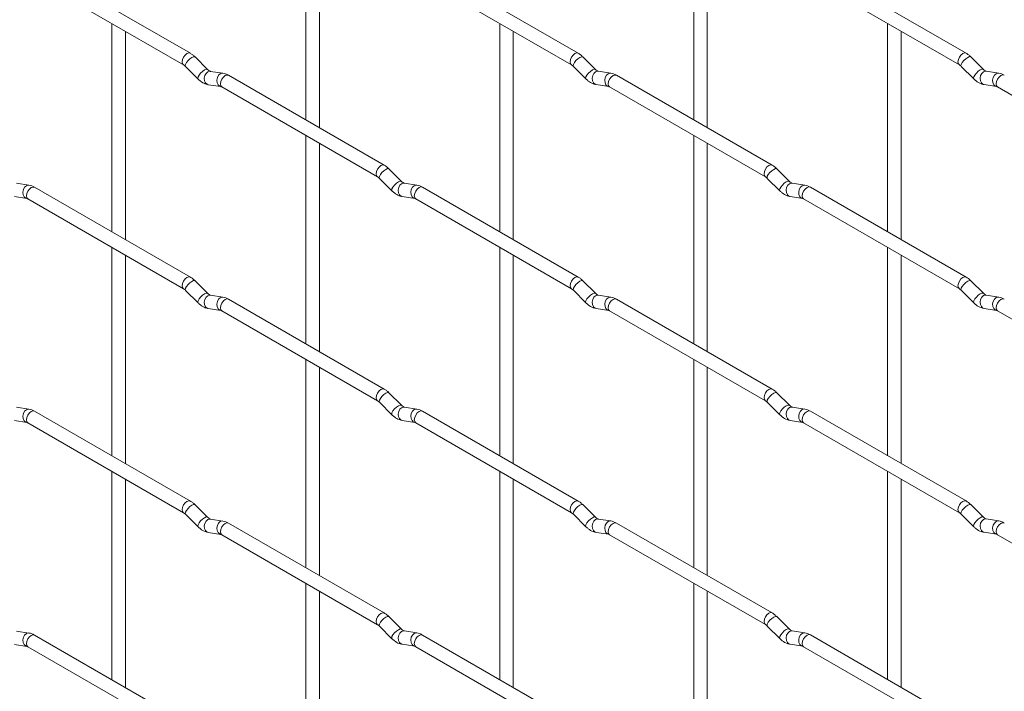
# Paper-space layout 'Layout1' of a CAD drawing. Units: millimetres. Extents: x -885 to 927, y -951 to 1757.
# Drawn here: x 249 to 431, y -465 to -341 of the extents above; entities that cross this region are included whole.
import ezdxf

# ---------------------------------------------------------------- set-up
doc = ezdxf.new("R2010")
doc.units = ezdxf.units.MM

psp = doc.layouts.get("Layout1")

# ---------------------------------------------------------------- linework, layer by layer
at = {"color": 7, "linetype": 'Continuous', "lineweight": 15}
for p, q in [((302.03, -320.98), (302.03, -359.58)), ((304.53, -361.02), (304.53, -322.42)), ((373.87, -320.97), (373.87, -359.57)), ((376.37, -361.01), (376.37, -322.42)), ((280.64, -347.23), (251.79, -330.57)), ((352.48, -347.22), (323.63, -330.57)), ((424.32, -347.21), (395.47, -330.56)), ((250.54, -332.74), (279.39, -349.39)), ((322.38, -332.73), (351.23, -349.39)), ((394.22, -332.72), (423.07, -349.38)), ((266.11, -341.72), (266.11, -380.32)), ((337.95, -341.72), (337.95, -380.31)), ((409.79, -341.71), (409.79, -380.31)), ((268.61, -381.76), (268.61, -343.17)), ((340.45, -381.75), (340.45, -343.16)), ((412.29, -381.75), (412.29, -343.15)), ((283.83, -350.22), (281.5, -347.9)), ((355.67, -350.21), (353.34, -347.89)), ((427.51, -350.2), (425.19, -347.88)), ((279.74, -349.67), (282.06, -351.99)), ((351.58, -349.66), (353.9, -351.98)), ((423.42, -349.65), (425.75, -351.97)), ((283.83, -350.22), (283.82, -350.21)), ((286.67, -350.93), (284.35, -350.57)), ((316.56, -367.96), (287.71, -351.31)), ((355.67, -350.21), (355.66, -350.2)), ((358.52, -350.92), (356.19, -350.56)), ((388.4, -367.96), (359.55, -351.3)), ((427.51, -350.2), (427.5, -350.2)), ((430.36, -350.92), (428.03, -350.55)), ((283.96, -353.04), (286.29, -353.4)), ((286.46, -353.47), (315.31, -370.13)), ((355.8, -353.03), (358.13, -353.39)), ((358.3, -353.47), (387.15, -370.12)), ((427.65, -353.02), (429.97, -353.39)), ((430.14, -353.46), (458.99, -370.12)), ((302.03, -362.46), (302.03, -401.06)), ((373.87, -362.45), (373.87, -401.05)), ((304.53, -402.5), (304.53, -363.9)), ((376.37, -402.49), (376.37, -363.9)), ((319.75, -370.96), (317.42, -368.63)), ((391.59, -370.95), (389.27, -368.63)), ((250.75, -371.67), (248.43, -371.31)), ((315.66, -370.4), (317.98, -372.72)), ((319.75, -370.96), (319.74, -370.95)), ((322.59, -371.67), (320.27, -371.3)), ((387.5, -370.4), (389.82, -372.72)), ((391.59, -370.95), (391.58, -370.94)), ((394.44, -371.66), (392.11, -371.3)), ((248.04, -373.78), (250.37, -374.14)), ((280.64, -388.71), (251.79, -372.05)), ((319.88, -373.77), (322.21, -374.14)), ((352.48, -388.7), (323.63, -372.05)), ((391.72, -373.77), (394.05, -374.13)), ((424.32, -388.69), (395.47, -372.04)), ((250.54, -374.22), (279.39, -390.87)), ((322.38, -374.21), (351.23, -390.87)), ((394.22, -374.2), (423.07, -390.86)), ((266.11, -383.21), (266.11, -421.8)), ((268.61, -423.24), (268.61, -384.65)), ((337.95, -383.2), (337.95, -421.79)), ((340.45, -423.24), (340.45, -384.64)), ((409.79, -383.19), (409.79, -421.79)), ((412.29, -423.23), (412.29, -384.63)), ((283.83, -391.7), (281.5, -389.38)), ((355.67, -391.69), (353.34, -389.37)), ((427.51, -391.69), (425.19, -389.36)), ((279.74, -391.15), (282.06, -393.47)), ((283.83, -391.7), (283.82, -391.69)), ((286.67, -392.41), (284.35, -392.05)), ((351.58, -391.14), (353.9, -393.46)), ((355.67, -391.69), (355.66, -391.68)), ((358.52, -392.4), (356.19, -392.04)), ((423.42, -391.13), (425.75, -393.45)), ((427.51, -391.69), (427.5, -391.68)), ((430.36, -392.4), (428.03, -392.03)), ((316.56, -409.44), (287.71, -392.79)), ((388.4, -409.44), (359.55, -392.78)), ((283.96, -394.52), (286.29, -394.88)), ((286.46, -394.95), (315.31, -411.61)), ((355.8, -394.51), (358.13, -394.87)), ((358.3, -394.95), (387.15, -411.6)), ((427.65, -394.5), (429.97, -394.87)), ((430.14, -394.94), (458.99, -411.6)), ((302.03, -403.94), (302.03, -442.54)), ((373.87, -403.94), (373.87, -442.53)), ((304.53, -443.98), (304.53, -405.39)), ((376.37, -443.97), (376.37, -405.38)), ((319.75, -412.44), (317.42, -410.11)), ((391.59, -412.43), (389.27, -410.11)), ((315.66, -411.88), (317.98, -414.21)), ((387.5, -411.88), (389.82, -414.2)), ((250.75, -413.15), (248.43, -412.79)), ((280.64, -430.19), (251.79, -413.53)), ((319.75, -412.44), (319.74, -412.43)), ((322.59, -413.15), (320.27, -412.78)), ((352.48, -430.18), (323.63, -413.53)), ((391.59, -412.43), (391.58, -412.42)), ((394.44, -413.14), (392.11, -412.78)), ((424.32, -430.17), (395.47, -413.52)), ((248.04, -415.26), (250.37, -415.62)), ((250.54, -415.7), (279.39, -432.35)), ((319.88, -415.25), (322.21, -415.62)), ((322.38, -415.69), (351.23, -432.35)), ((391.72, -415.25), (394.05, -415.61)), ((394.22, -415.68), (423.07, -432.34)), ((266.11, -424.69), (266.11, -463.28)), ((337.95, -424.68), (337.95, -463.27)), ((409.79, -424.67), (409.79, -463.27)), ((268.61, -464.72), (268.61, -426.13)), ((340.45, -464.72), (340.45, -426.12)), ((412.29, -464.71), (412.29, -426.12)), ((283.83, -433.18), (281.5, -430.86)), ((355.67, -433.17), (353.34, -430.85)), ((427.51, -433.17), (425.19, -430.84)), ((279.74, -432.63), (282.06, -434.95)), ((283.83, -433.18), (283.82, -433.17)), ((286.67, -433.89), (284.35, -433.53)), ((351.58, -432.62), (353.9, -434.94)), ((355.67, -433.17), (355.66, -433.16)), ((358.52, -433.88), (356.19, -433.52)), ((423.42, -432.61), (425.75, -434.94)), ((427.51, -433.17), (427.5, -433.16)), ((430.36, -433.88), (428.03, -433.51)), ((316.56, -450.92), (287.71, -434.27)), ((388.4, -450.92), (359.55, -434.26)), ((283.96, -436), (286.29, -436.36)), ((286.46, -436.44), (315.31, -453.09)), ((355.8, -435.99), (358.13, -436.35)), ((358.3, -436.43), (387.15, -453.08)), ((427.65, -435.98), (429.97, -436.35)), ((430.14, -436.42), (458.99, -453.08)), ((302.03, -445.42), (302.03, -484.02)), ((373.87, -445.42), (373.87, -484.01)), ((304.53, -485.46), (304.53, -446.87)), ((376.37, -485.45), (376.37, -446.86)), ((319.75, -453.92), (317.42, -451.6)), ((391.59, -453.91), (389.27, -451.59)), ((315.66, -453.36), (317.98, -455.69)), ((319.75, -453.92), (319.74, -453.91)), ((387.5, -453.36), (389.82, -455.68)), ((391.59, -453.91), (391.58, -453.9)), ((250.75, -454.64), (248.43, -454.27)), ((280.64, -471.67), (251.79, -455.01)), ((322.59, -454.63), (320.27, -454.26)), ((352.48, -471.66), (323.63, -455.01)), ((394.44, -454.62), (392.11, -454.26)), ((424.32, -471.65), (395.47, -455)), ((248.04, -456.74), (250.37, -457.11)), ((250.54, -457.18), (279.39, -473.83)), ((319.88, -456.73), (322.21, -457.1)), ((322.38, -457.17), (351.23, -473.83)), ((391.72, -456.73), (394.05, -457.09)), ((394.22, -457.17), (423.07, -473.82))]:
    psp.add_line(p, q, dxfattribs=at)
at = {"color": 8, "linetype": 'Continuous', "lineweight": 15, "flags": 128}
for points in [[(280.64, -347.23), (280.35, -347.17), (280.01, -347.29), (279.68, -347.56), (279.39, -347.95), (279.2, -348.39), (279.13, -348.82), (279.2, -349.17), (279.39, -349.39)], [(281.5, -347.9), (281.46, -347.87), (281.24, -347.86), (280.92, -348), (280.56, -348.25), (280.21, -348.59), (279.92, -348.95), (279.74, -349.29), (279.69, -349.55), (279.74, -349.67)], [(352.48, -347.22), (352.19, -347.17), (351.86, -347.28), (351.52, -347.56), (351.23, -347.94), (351.04, -348.38), (350.97, -348.81), (351.04, -349.17), (351.23, -349.38)], [(353.34, -347.89), (353.3, -347.86), (353.08, -347.86), (352.76, -347.99), (352.4, -348.25), (352.05, -348.58), (351.76, -348.95), (351.58, -349.29), (351.53, -349.55), (351.58, -349.66)], [(424.32, -347.21), (424.04, -347.16), (423.7, -347.28), (423.36, -347.55), (423.07, -347.94), (422.88, -348.38), (422.81, -348.81), (422.88, -349.16), (423.07, -349.38)], [(425.19, -347.88), (425.14, -347.85), (424.92, -347.85), (424.61, -347.98), (424.24, -348.24), (423.89, -348.58), (423.6, -348.94), (423.42, -349.28), (423.37, -349.54), (423.42, -349.65)], [(283.82, -350.21), (283.78, -350.19), (283.56, -350.18), (283.25, -350.32), (282.89, -350.57), (282.53, -350.91), (282.24, -351.27), (282.06, -351.61), (282.01, -351.87), (282.06, -351.99)], [(284.35, -350.57), (284.21, -350.56), (283.85, -350.67), (283.54, -350.95), (283.32, -351.36), (283.22, -351.84), (283.27, -352.31), (283.45, -352.71), (283.74, -352.96), (283.96, -353.04)], [(286.67, -350.93), (286.54, -350.92), (286.18, -351.03), (285.86, -351.31), (285.64, -351.73), (285.55, -352.2), (285.6, -352.68), (285.78, -353.07), (286.07, -353.33), (286.27, -353.4)], [(287.71, -351.31), (287.42, -351.25), (287.09, -351.37), (286.75, -351.64), (286.46, -352.03), (286.27, -352.47), (286.2, -352.9), (286.27, -353.25), (286.46, -353.47), (286.46, -353.47)], [(355.66, -350.2), (355.63, -350.18), (355.4, -350.18), (355.09, -350.31), (354.73, -350.57), (354.38, -350.9), (354.09, -351.27), (353.9, -351.61), (353.85, -351.87), (353.9, -351.98)], [(356.19, -350.56), (356.06, -350.55), (355.69, -350.66), (355.38, -350.94), (355.16, -351.35), (355.06, -351.83), (355.11, -352.31), (355.3, -352.7), (355.59, -352.96), (355.8, -353.03)], [(358.52, -350.92), (358.38, -350.92), (358.02, -351.03), (357.7, -351.31), (357.48, -351.72), (357.39, -352.2), (357.44, -352.67), (357.62, -353.06), (357.91, -353.32), (358.11, -353.39)], [(359.55, -351.3), (359.27, -351.25), (358.93, -351.36), (358.59, -351.64), (358.3, -352.02), (358.11, -352.47), (358.04, -352.9), (358.11, -353.25), (358.3, -353.47), (358.3, -353.47)], [(427.5, -350.2), (427.47, -350.17), (427.25, -350.17), (426.93, -350.31), (426.57, -350.56), (426.22, -350.9), (425.93, -351.26), (425.74, -351.6), (425.7, -351.86), (425.75, -351.97)], [(428.03, -350.55), (427.9, -350.55), (427.54, -350.65), (427.22, -350.94), (427, -351.35), (426.91, -351.83), (426.96, -352.3), (427.14, -352.69), (427.43, -352.95), (427.65, -353.02)], [(430.36, -350.92), (430.22, -350.91), (429.86, -351.02), (429.55, -351.3), (429.33, -351.71), (429.23, -352.19), (429.28, -352.66), (429.46, -353.06), (429.75, -353.32), (429.96, -353.38)], [(431.39, -351.3), (431.11, -351.24), (430.77, -351.36), (430.43, -351.63), (430.14, -352.02), (429.95, -352.46), (429.89, -352.89), (429.95, -353.24), (430.14, -353.46), (430.14, -353.46)], [(316.56, -367.96), (316.27, -367.91), (315.94, -368.03), (315.6, -368.3), (315.31, -368.69), (315.12, -369.13), (315.05, -369.56), (315.12, -369.91), (315.31, -370.13)], [(388.4, -367.96), (388.12, -367.9), (387.78, -368.02), (387.44, -368.29), (387.15, -368.68), (386.96, -369.12), (386.89, -369.55), (386.96, -369.9), (387.15, -370.12)], [(317.42, -368.63), (317.38, -368.6), (317.16, -368.6), (316.84, -368.74), (316.48, -368.99), (316.13, -369.33), (315.84, -369.69), (315.66, -370.03), (315.61, -370.29), (315.66, -370.4)], [(389.27, -368.63), (389.22, -368.6), (389, -368.59), (388.68, -368.73), (388.32, -368.98), (387.97, -369.32), (387.68, -369.68), (387.5, -370.02), (387.45, -370.28), (387.5, -370.4)], [(250.75, -371.67), (250.62, -371.67), (250.26, -371.78), (249.94, -372.06), (249.72, -372.47), (249.63, -372.95), (249.68, -373.42), (249.86, -373.81), (250.15, -374.07), (250.35, -374.14)], [(251.79, -372.05), (251.5, -372), (251.16, -372.11), (250.83, -372.39), (250.54, -372.77), (250.35, -373.22), (250.28, -373.65), (250.35, -374), (250.54, -374.22), (250.54, -374.22)], [(319.74, -370.95), (319.7, -370.92), (319.48, -370.92), (319.17, -371.06), (318.81, -371.31), (318.45, -371.65), (318.16, -372.01), (317.98, -372.35), (317.93, -372.61), (317.98, -372.72)], [(320.27, -371.3), (320.13, -371.3), (319.77, -371.4), (319.46, -371.69), (319.24, -372.1), (319.14, -372.58), (319.19, -373.05), (319.38, -373.44), (319.66, -373.7), (319.88, -373.77)], [(322.6, -371.67), (322.46, -371.66), (322.1, -371.77), (321.78, -372.05), (321.56, -372.46), (321.47, -372.94), (321.52, -373.41), (321.7, -373.81), (321.99, -374.07), (322.19, -374.14)], [(323.63, -372.05), (323.34, -371.99), (323.01, -372.11), (322.67, -372.38), (322.38, -372.77), (322.19, -373.21), (322.12, -373.64), (322.19, -373.99), (322.38, -374.21), (322.38, -374.21)], [(391.58, -370.94), (391.55, -370.92), (391.33, -370.91), (391.01, -371.05), (390.65, -371.3), (390.3, -371.64), (390.01, -372), (389.82, -372.34), (389.78, -372.6), (389.82, -372.72)], [(392.11, -371.3), (391.98, -371.29), (391.62, -371.4), (391.3, -371.68), (391.08, -372.09), (390.99, -372.57), (391.03, -373.04), (391.22, -373.44), (391.51, -373.69), (391.72, -373.77)], [(394.44, -371.66), (394.3, -371.65), (393.94, -371.76), (393.63, -372.04), (393.4, -372.46), (393.31, -372.93), (393.36, -373.41), (393.54, -373.8), (393.83, -374.06), (394.03, -374.13)], [(395.47, -372.04), (395.19, -371.98), (394.85, -372.1), (394.51, -372.37), (394.22, -372.76), (394.03, -373.2), (393.96, -373.63), (394.03, -373.98), (394.22, -374.2), (394.22, -374.2)], [(280.64, -388.71), (280.35, -388.65), (280.01, -388.77), (279.68, -389.04), (279.39, -389.43), (279.2, -389.87), (279.13, -390.3), (279.2, -390.65), (279.39, -390.87)], [(281.5, -389.38), (281.46, -389.35), (281.24, -389.34), (280.92, -389.48), (280.56, -389.73), (280.21, -390.07), (279.92, -390.43), (279.74, -390.77), (279.69, -391.03), (279.74, -391.15)], [(352.48, -388.7), (352.19, -388.65), (351.86, -388.76), (351.52, -389.04), (351.23, -389.42), (351.04, -389.86), (350.97, -390.29), (351.04, -390.65), (351.23, -390.86)], [(353.34, -389.37), (353.3, -389.34), (353.08, -389.34), (352.76, -389.47), (352.4, -389.73), (352.05, -390.06), (351.76, -390.43), (351.58, -390.77), (351.53, -391.03), (351.58, -391.14)], [(424.32, -388.69), (424.04, -388.64), (423.7, -388.76), (423.36, -389.03), (423.07, -389.42), (422.88, -389.86), (422.81, -390.29), (422.88, -390.64), (423.07, -390.86)], [(425.19, -389.36), (425.14, -389.33), (424.92, -389.33), (424.61, -389.47), (424.24, -389.72), (423.89, -390.06), (423.6, -390.42), (423.42, -390.76), (423.37, -391.02), (423.42, -391.13)], [(283.82, -391.69), (283.78, -391.67), (283.56, -391.66), (283.25, -391.8), (282.89, -392.05), (282.53, -392.39), (282.24, -392.75), (282.06, -393.09), (282.01, -393.36), (282.06, -393.47)], [(284.35, -392.05), (284.21, -392.04), (283.85, -392.15), (283.54, -392.43), (283.32, -392.84), (283.22, -393.32), (283.27, -393.79), (283.45, -394.19), (283.74, -394.44), (283.96, -394.52)], [(355.66, -391.68), (355.63, -391.66), (355.4, -391.66), (355.09, -391.79), (354.73, -392.05), (354.38, -392.38), (354.09, -392.75), (353.9, -393.09), (353.85, -393.35), (353.9, -393.46)], [(356.19, -392.04), (356.06, -392.03), (355.69, -392.14), (355.38, -392.42), (355.16, -392.83), (355.06, -393.31), (355.11, -393.79), (355.3, -394.18), (355.59, -394.44), (355.8, -394.51)], [(427.5, -391.68), (427.47, -391.65), (427.25, -391.65), (426.93, -391.79), (426.57, -392.04), (426.22, -392.38), (425.93, -392.74), (425.74, -393.08), (425.7, -393.34), (425.75, -393.45)], [(428.03, -392.03), (427.9, -392.03), (427.54, -392.13), (427.22, -392.42), (427, -392.83), (426.91, -393.31), (426.96, -393.78), (427.14, -394.17), (427.43, -394.43), (427.65, -394.5)], [(286.67, -392.41), (286.54, -392.4), (286.18, -392.51), (285.86, -392.79), (285.64, -393.21), (285.55, -393.68), (285.6, -394.16), (285.78, -394.55), (286.07, -394.81), (286.27, -394.88)], [(287.71, -392.79), (287.42, -392.73), (287.09, -392.85), (286.75, -393.12), (286.46, -393.51), (286.27, -393.95), (286.2, -394.38), (286.27, -394.73), (286.46, -394.95), (286.46, -394.95)], [(358.52, -392.4), (358.38, -392.4), (358.02, -392.51), (357.7, -392.79), (357.48, -393.2), (357.39, -393.68), (357.44, -394.15), (357.62, -394.54), (357.91, -394.8), (358.11, -394.87)], [(359.55, -392.78), (359.27, -392.73), (358.93, -392.84), (358.59, -393.12), (358.3, -393.5), (358.11, -393.95), (358.04, -394.38), (358.11, -394.73), (358.3, -394.95), (358.3, -394.95)], [(430.36, -392.4), (430.22, -392.39), (429.86, -392.5), (429.55, -392.78), (429.33, -393.19), (429.23, -393.67), (429.28, -394.14), (429.46, -394.54), (429.75, -394.8), (429.96, -394.87)], [(431.39, -392.78), (431.11, -392.72), (430.77, -392.84), (430.43, -393.11), (430.14, -393.5), (429.95, -393.94), (429.89, -394.37), (429.95, -394.72), (430.14, -394.94), (430.14, -394.94)], [(316.56, -409.44), (316.27, -409.39), (315.94, -409.51), (315.6, -409.78), (315.31, -410.17), (315.12, -410.61), (315.05, -411.04), (315.12, -411.39), (315.31, -411.61)], [(317.42, -410.11), (317.38, -410.08), (317.16, -410.08), (316.84, -410.22), (316.48, -410.47), (316.13, -410.81), (315.84, -411.17), (315.66, -411.51), (315.61, -411.77), (315.66, -411.88)], [(388.4, -409.44), (388.12, -409.38), (387.78, -409.5), (387.44, -409.77), (387.15, -410.16), (386.96, -410.6), (386.89, -411.03), (386.96, -411.38), (387.15, -411.6)], [(389.27, -410.11), (389.22, -410.08), (389, -410.07), (388.68, -410.21), (388.32, -410.46), (387.97, -410.8), (387.68, -411.16), (387.5, -411.5), (387.45, -411.76), (387.5, -411.88)], [(250.75, -413.15), (250.62, -413.15), (250.26, -413.26), (249.94, -413.54), (249.72, -413.95), (249.63, -414.43), (249.68, -414.9), (249.86, -415.3), (250.15, -415.55), (250.35, -415.62)], [(251.79, -413.53), (251.5, -413.48), (251.16, -413.6), (250.83, -413.87), (250.54, -414.25), (250.35, -414.7), (250.28, -415.13), (250.35, -415.48), (250.54, -415.7), (250.54, -415.7)], [(319.74, -412.43), (319.7, -412.4), (319.48, -412.4), (319.17, -412.54), (318.81, -412.79), (318.45, -413.13), (318.16, -413.49), (317.98, -413.83), (317.93, -414.09), (317.98, -414.21)], [(320.27, -412.78), (320.13, -412.78), (319.77, -412.89), (319.46, -413.17), (319.24, -413.58), (319.14, -414.06), (319.19, -414.53), (319.38, -414.92), (319.66, -415.18), (319.88, -415.25)], [(322.6, -413.15), (322.46, -413.14), (322.1, -413.25), (321.78, -413.53), (321.56, -413.94), (321.47, -414.42), (321.52, -414.89), (321.7, -415.29), (321.99, -415.55), (322.19, -415.62)], [(323.63, -413.53), (323.34, -413.47), (323.01, -413.59), (322.67, -413.86), (322.38, -414.25), (322.19, -414.69), (322.12, -415.12), (322.19, -415.47), (322.38, -415.69), (322.38, -415.69)], [(391.58, -412.42), (391.55, -412.4), (391.33, -412.39), (391.01, -412.53), (390.65, -412.78), (390.3, -413.12), (390.01, -413.48), (389.82, -413.82), (389.78, -414.09), (389.82, -414.2)], [(392.11, -412.78), (391.98, -412.77), (391.62, -412.88), (391.3, -413.16), (391.08, -413.57), (390.99, -414.05), (391.03, -414.52), (391.22, -414.92), (391.51, -415.17), (391.72, -415.25)], [(394.44, -413.14), (394.3, -413.13), (393.94, -413.24), (393.63, -413.52), (393.4, -413.94), (393.31, -414.41), (393.36, -414.89), (393.54, -415.28), (393.83, -415.54), (394.03, -415.61)], [(395.47, -413.52), (395.19, -413.46), (394.85, -413.58), (394.51, -413.85), (394.22, -414.24), (394.03, -414.68), (393.96, -415.11), (394.03, -415.46), (394.22, -415.68), (394.22, -415.68)], [(280.64, -430.19), (280.35, -430.13), (280.01, -430.25), (279.68, -430.52), (279.39, -430.91), (279.2, -431.35), (279.13, -431.78), (279.2, -432.13), (279.39, -432.35)], [(352.48, -430.18), (352.19, -430.13), (351.86, -430.24), (351.52, -430.52), (351.23, -430.9), (351.04, -431.34), (350.97, -431.77), (351.04, -432.13), (351.23, -432.34)], [(424.32, -430.17), (424.04, -430.12), (423.7, -430.24), (423.36, -430.51), (423.07, -430.9), (422.88, -431.34), (422.81, -431.77), (422.88, -432.12), (423.07, -432.34)], [(281.5, -430.86), (281.46, -430.83), (281.24, -430.82), (280.92, -430.96), (280.56, -431.21), (280.21, -431.55), (279.92, -431.91), (279.74, -432.25), (279.69, -432.51), (279.74, -432.63)], [(353.34, -430.85), (353.3, -430.82), (353.08, -430.82), (352.76, -430.95), (352.4, -431.21), (352.05, -431.54), (351.76, -431.91), (351.58, -432.25), (351.53, -432.51), (351.58, -432.62)], [(425.19, -430.84), (425.14, -430.81), (424.92, -430.81), (424.61, -430.95), (424.24, -431.2), (423.89, -431.54), (423.6, -431.9), (423.42, -432.24), (423.37, -432.5), (423.42, -432.61)], [(283.82, -433.17), (283.78, -433.15), (283.56, -433.14), (283.25, -433.28), (282.89, -433.53), (282.53, -433.87), (282.24, -434.24), (282.06, -434.57), (282.01, -434.84), (282.06, -434.95)], [(284.35, -433.53), (284.21, -433.52), (283.85, -433.63), (283.54, -433.91), (283.32, -434.32), (283.22, -434.8), (283.27, -435.27), (283.45, -435.67), (283.74, -435.92), (283.96, -436)], [(286.67, -433.89), (286.54, -433.88), (286.18, -433.99), (285.86, -434.27), (285.64, -434.69), (285.55, -435.16), (285.6, -435.64), (285.78, -436.03), (286.07, -436.29), (286.27, -436.36)], [(355.66, -433.16), (355.63, -433.14), (355.4, -433.14), (355.09, -433.27), (354.73, -433.53), (354.38, -433.86), (354.09, -434.23), (353.9, -434.57), (353.85, -434.83), (353.9, -434.94)], [(356.19, -433.52), (356.06, -433.51), (355.69, -433.62), (355.38, -433.9), (355.16, -434.31), (355.06, -434.79), (355.11, -435.27), (355.3, -435.66), (355.59, -435.92), (355.8, -435.99)], [(358.52, -433.88), (358.38, -433.88), (358.02, -433.99), (357.7, -434.27), (357.48, -434.68), (357.39, -435.16), (357.44, -435.63), (357.62, -436.03), (357.91, -436.28), (358.11, -436.35)], [(427.5, -433.16), (427.47, -433.13), (427.25, -433.13), (426.93, -433.27), (426.57, -433.52), (426.22, -433.86), (425.93, -434.22), (425.74, -434.56), (425.7, -434.82), (425.75, -434.94)], [(428.03, -433.51), (427.9, -433.51), (427.54, -433.62), (427.22, -433.9), (427, -434.31), (426.91, -434.79), (426.96, -435.26), (427.14, -435.65), (427.43, -435.91), (427.65, -435.98)], [(430.36, -433.88), (430.22, -433.87), (429.86, -433.98), (429.55, -434.26), (429.33, -434.67), (429.23, -435.15), (429.28, -435.62), (429.46, -436.02), (429.75, -436.28), (429.96, -436.35)], [(287.71, -434.27), (287.42, -434.21), (287.09, -434.33), (286.75, -434.6), (286.46, -434.99), (286.27, -435.43), (286.2, -435.86), (286.27, -436.21), (286.46, -436.44), (286.46, -436.44)], [(359.55, -434.26), (359.27, -434.21), (358.93, -434.33), (358.59, -434.6), (358.3, -434.98), (358.11, -435.43), (358.04, -435.86), (358.11, -436.21), (358.3, -436.43), (358.3, -436.43)], [(431.39, -434.26), (431.11, -434.2), (430.77, -434.32), (430.43, -434.59), (430.14, -434.98), (429.95, -435.42), (429.89, -435.85), (429.95, -436.2), (430.14, -436.42), (430.14, -436.42)], [(316.56, -450.92), (316.27, -450.87), (315.94, -450.99), (315.6, -451.26), (315.31, -451.65), (315.12, -452.09), (315.05, -452.52), (315.12, -452.87), (315.31, -453.09)], [(317.42, -451.6), (317.38, -451.56), (317.16, -451.56), (316.84, -451.7), (316.48, -451.95), (316.13, -452.29), (315.84, -452.65), (315.66, -452.99), (315.61, -453.25), (315.66, -453.36)], [(388.4, -450.92), (388.12, -450.86), (387.78, -450.98), (387.44, -451.25), (387.15, -451.64), (386.96, -452.08), (386.89, -452.51), (386.96, -452.86), (387.15, -453.08)], [(389.27, -451.59), (389.22, -451.56), (389, -451.55), (388.68, -451.69), (388.32, -451.94), (387.97, -452.28), (387.68, -452.64), (387.5, -452.98), (387.45, -453.24), (387.5, -453.36)], [(319.74, -453.91), (319.7, -453.89), (319.48, -453.88), (319.17, -454.02), (318.81, -454.27), (318.45, -454.61), (318.16, -454.97), (317.98, -455.31), (317.93, -455.57), (317.98, -455.69)], [(391.58, -453.9), (391.55, -453.88), (391.33, -453.87), (391.01, -454.01), (390.65, -454.26), (390.3, -454.6), (390.01, -454.97), (389.82, -455.3), (389.78, -455.57), (389.82, -455.68)], [(250.75, -454.64), (250.62, -454.63), (250.26, -454.74), (249.94, -455.02), (249.72, -455.43), (249.63, -455.91), (249.68, -456.38), (249.86, -456.78), (250.15, -457.03), (250.35, -457.1)], [(251.79, -455.01), (251.5, -454.96), (251.16, -455.08), (250.83, -455.35), (250.54, -455.74), (250.35, -456.18), (250.28, -456.61), (250.35, -456.96), (250.54, -457.18), (250.54, -457.18)], [(320.27, -454.26), (320.13, -454.26), (319.77, -454.37), (319.46, -454.65), (319.24, -455.06), (319.14, -455.54), (319.19, -456.01), (319.38, -456.4), (319.66, -456.66), (319.88, -456.73)], [(322.6, -454.63), (322.46, -454.62), (322.1, -454.73), (321.78, -455.01), (321.56, -455.42), (321.47, -455.9), (321.52, -456.37), (321.7, -456.77), (321.99, -457.03), (322.19, -457.1)], [(323.63, -455.01), (323.34, -454.95), (323.01, -455.07), (322.67, -455.34), (322.38, -455.73), (322.19, -456.17), (322.12, -456.6), (322.19, -456.95), (322.38, -457.17), (322.38, -457.17)], [(392.11, -454.26), (391.98, -454.25), (391.62, -454.36), (391.3, -454.64), (391.08, -455.05), (390.99, -455.53), (391.03, -456), (391.22, -456.4), (391.51, -456.65), (391.72, -456.73)], [(394.44, -454.62), (394.3, -454.61), (393.94, -454.72), (393.63, -455), (393.4, -455.42), (393.31, -455.89), (393.36, -456.37), (393.54, -456.76), (393.83, -457.02), (394.03, -457.09)], [(395.47, -455), (395.19, -454.94), (394.85, -455.06), (394.51, -455.33), (394.22, -455.72), (394.03, -456.16), (393.96, -456.59), (394.03, -456.94), (394.22, -457.17), (394.22, -457.17)]]:
    psp.add_lwpolyline(points, dxfattribs=at)
at = {"color": 7, "linetype": 'Continuous', "lineweight": 15}
for points, knots in [([(281.5, -347.9), (281.36, -347.76), (281.09, -347.51), (280.78, -347.32), (280.64, -347.23)], [0, 0, 0, 0, 0.520084, 1, 1, 1, 1]), ([(353.34, -347.89), (353.2, -347.76), (352.93, -347.5), (352.63, -347.31), (352.48, -347.22)], [0, 0, 0, 0, 0.520084, 1, 1, 1, 1]), ([(425.19, -347.88), (425.04, -347.75), (424.77, -347.49), (424.47, -347.3), (424.32, -347.21)], [0, 0, 0, 0, 0.520084, 1, 1, 1, 1]), ([(279.39, -349.39), (279.44, -349.43), (279.55, -349.49), (279.68, -349.61), (279.74, -349.67)], [0, 0, 0, 0, 0.524096, 1, 1, 1, 1]), ([(351.23, -349.39), (351.29, -349.42), (351.39, -349.49), (351.52, -349.6), (351.58, -349.66)], [0, 0, 0, 0, 0.524096, 1, 1, 1, 1]), ([(423.07, -349.38), (423.13, -349.41), (423.23, -349.48), (423.36, -349.6), (423.42, -349.65)], [0, 0, 0, 0, 0.524096, 1, 1, 1, 1]), ([(284.35, -350.57), (284.33, -350.56), (284.3, -350.56), (284.11, -350.47), (283.93, -350.31), (283.83, -350.22)], [0, 0, 0, 0, 0.269975, 0.608171, 1, 1, 1, 1]), ([(287.71, -351.31), (287.54, -351.22), (287.2, -351.04), (286.85, -350.97), (286.67, -350.93)], [0, 0, 0, 0, 0.514814, 1, 1, 1, 1]), ([(356.19, -350.56), (356.18, -350.56), (356.15, -350.55), (355.95, -350.46), (355.77, -350.3), (355.67, -350.21)], [0, 0, 0, 0, 0.269975, 0.608171, 1, 1, 1, 1]), ([(359.55, -351.3), (359.38, -351.21), (359.05, -351.04), (358.69, -350.96), (358.52, -350.92)], [0, 0, 0, 0, 0.514814, 1, 1, 1, 1]), ([(428.03, -350.55), (428.02, -350.55), (427.99, -350.54), (427.79, -350.46), (427.61, -350.29), (427.51, -350.2)], [0, 0, 0, 0, 0.269975, 0.608171, 1, 1, 1, 1]), ([(431.39, -351.3), (431.22, -351.21), (430.89, -351.03), (430.53, -350.95), (430.36, -350.92)], [0, 0, 0, 0, 0.514814, 1, 1, 1, 1]), ([(282.06, -351.99), (282.2, -352.12), (282.62, -352.5), (283.26, -352.88), (283.78, -352.99), (283.96, -353.04)], [0, 0, 0, 0, 0.25153, 0.729095, 1, 1, 1, 1]), ([(286.29, -353.4), (286.3, -353.4), (286.32, -353.41), (286.42, -353.45), (286.46, -353.47)], [0, 0, 0, 0, 0.533867, 1, 1, 1, 1]), ([(353.9, -351.98), (354.05, -352.11), (354.46, -352.49), (355.1, -352.87), (355.62, -352.99), (355.8, -353.03)], [0, 0, 0, 0, 0.25153, 0.729095, 1, 1, 1, 1]), ([(358.13, -353.39), (358.14, -353.4), (358.17, -353.4), (358.26, -353.45), (358.3, -353.47)], [0, 0, 0, 0, 0.533867, 1, 1, 1, 1]), ([(425.75, -351.97), (425.89, -352.11), (426.3, -352.49), (426.94, -352.86), (427.46, -352.98), (427.65, -353.02)], [0, 0, 0, 0, 0.25153, 0.729095, 1, 1, 1, 1]), ([(429.97, -353.39), (429.98, -353.39), (430.01, -353.39), (430.1, -353.44), (430.14, -353.46)], [0, 0, 0, 0, 0.533867, 1, 1, 1, 1]), ([(317.42, -368.63), (317.28, -368.5), (317.01, -368.24), (316.71, -368.06), (316.56, -367.96)], [0, 0, 0, 0, 0.520084, 1, 1, 1, 1]), ([(389.27, -368.63), (389.12, -368.49), (388.85, -368.24), (388.55, -368.05), (388.4, -367.96)], [0, 0, 0, 0, 0.520084, 1, 1, 1, 1]), ([(315.31, -370.13), (315.37, -370.16), (315.47, -370.23), (315.6, -370.35), (315.66, -370.4)], [0, 0, 0, 0, 0.524096, 1, 1, 1, 1]), ([(387.15, -370.12), (387.21, -370.16), (387.31, -370.22), (387.44, -370.34), (387.5, -370.4)], [0, 0, 0, 0, 0.524096, 1, 1, 1, 1]), ([(251.79, -372.05), (251.62, -371.96), (251.28, -371.79), (250.93, -371.71), (250.75, -371.67)], [0, 0, 0, 0, 0.514814, 1, 1, 1, 1]), ([(320.27, -371.3), (320.26, -371.3), (320.22, -371.29), (320.03, -371.21), (319.85, -371.04), (319.75, -370.96)], [0, 0, 0, 0, 0.269975, 0.608171, 1, 1, 1, 1]), ([(323.63, -372.05), (323.46, -371.96), (323.13, -371.78), (322.77, -371.7), (322.59, -371.67)], [0, 0, 0, 0, 0.514814, 1, 1, 1, 1]), ([(392.11, -371.3), (392.1, -371.29), (392.07, -371.29), (391.87, -371.2), (391.69, -371.04), (391.59, -370.95)], [0, 0, 0, 0, 0.269975, 0.608171, 1, 1, 1, 1]), ([(395.47, -372.04), (395.3, -371.95), (394.97, -371.77), (394.61, -371.7), (394.44, -371.66)], [0, 0, 0, 0, 0.514814, 1, 1, 1, 1]), ([(317.98, -372.72), (318.13, -372.86), (318.54, -373.24), (319.18, -373.61), (319.7, -373.73), (319.88, -373.77)], [0, 0, 0, 0, 0.25153, 0.729095, 1, 1, 1, 1]), ([(389.82, -372.72), (389.97, -372.85), (390.38, -373.23), (391.02, -373.61), (391.54, -373.72), (391.72, -373.77)], [0, 0, 0, 0, 0.25153, 0.729095, 1, 1, 1, 1]), ([(250.37, -374.14), (250.38, -374.15), (250.4, -374.15), (250.5, -374.2), (250.54, -374.22)], [0, 0, 0, 0, 0.5338668, 1, 1, 1, 1]), ([(322.21, -374.14), (322.22, -374.14), (322.25, -374.14), (322.34, -374.19), (322.38, -374.21)], [0, 0, 0, 0, 0.533867, 1, 1, 1, 1]), ([(394.05, -374.13), (394.06, -374.13), (394.09, -374.14), (394.18, -374.18), (394.22, -374.2)], [0, 0, 0, 0, 0.533867, 1, 1, 1, 1]), ([(281.5, -389.38), (281.36, -389.24), (281.09, -388.99), (280.78, -388.8), (280.64, -388.71)], [0, 0, 0, 0, 0.5200837, 1, 1, 1, 1]), ([(353.34, -389.37), (353.2, -389.24), (352.93, -388.98), (352.63, -388.79), (352.48, -388.7)], [0, 0, 0, 0, 0.520084, 1, 1, 1, 1]), ([(425.19, -389.36), (425.04, -389.23), (424.77, -388.97), (424.47, -388.79), (424.32, -388.69)], [0, 0, 0, 0, 0.520084, 1, 1, 1, 1]), ([(279.39, -390.87), (279.44, -390.91), (279.55, -390.97), (279.68, -391.09), (279.74, -391.15)], [0, 0, 0, 0, 0.524096, 1, 1, 1, 1]), ([(284.35, -392.05), (284.33, -392.04), (284.3, -392.04), (284.11, -391.95), (283.93, -391.79), (283.83, -391.7)], [0, 0, 0, 0, 0.269975, 0.608171, 1, 1, 1, 1]), ([(351.23, -390.87), (351.29, -390.9), (351.39, -390.97), (351.52, -391.08), (351.58, -391.14)], [0, 0, 0, 0, 0.524096, 1, 1, 1, 1]), ([(356.19, -392.04), (356.18, -392.04), (356.15, -392.03), (355.95, -391.94), (355.77, -391.78), (355.67, -391.69)], [0, 0, 0, 0, 0.269975, 0.608171, 1, 1, 1, 1]), ([(423.07, -390.86), (423.13, -390.89), (423.23, -390.96), (423.36, -391.08), (423.42, -391.13)], [0, 0, 0, 0, 0.524096, 1, 1, 1, 1]), ([(428.03, -392.03), (428.02, -392.03), (427.99, -392.02), (427.79, -391.94), (427.61, -391.77), (427.51, -391.69)], [0, 0, 0, 0, 0.269975, 0.608171, 1, 1, 1, 1]), ([(282.06, -393.47), (282.2, -393.6), (282.62, -393.98), (283.26, -394.36), (283.78, -394.47), (283.96, -394.52)], [0, 0, 0, 0, 0.25153, 0.729095, 1, 1, 1, 1]), ([(287.71, -392.79), (287.54, -392.7), (287.2, -392.52), (286.85, -392.45), (286.67, -392.41)], [0, 0, 0, 0, 0.514814, 1, 1, 1, 1]), ([(353.9, -393.46), (354.05, -393.59), (354.46, -393.97), (355.1, -394.35), (355.62, -394.47), (355.8, -394.51)], [0, 0, 0, 0, 0.25153, 0.729095, 1, 1, 1, 1]), ([(359.55, -392.78), (359.38, -392.69), (359.05, -392.52), (358.69, -392.44), (358.52, -392.4)], [0, 0, 0, 0, 0.514814, 1, 1, 1, 1]), ([(425.75, -393.45), (425.89, -393.59), (426.3, -393.97), (426.94, -394.34), (427.46, -394.46), (427.65, -394.5)], [0, 0, 0, 0, 0.25153, 0.729095, 1, 1, 1, 1]), ([(431.39, -392.78), (431.22, -392.69), (430.89, -392.51), (430.53, -392.43), (430.36, -392.4)], [0, 0, 0, 0, 0.514814, 1, 1, 1, 1]), ([(286.29, -394.88), (286.3, -394.88), (286.32, -394.89), (286.42, -394.93), (286.46, -394.95)], [0, 0, 0, 0, 0.5338668, 1, 1, 1, 1]), ([(358.13, -394.87), (358.14, -394.88), (358.17, -394.88), (358.26, -394.93), (358.3, -394.95)], [0, 0, 0, 0, 0.533867, 1, 1, 1, 1]), ([(429.97, -394.87), (429.98, -394.87), (430.01, -394.87), (430.1, -394.92), (430.14, -394.94)], [0, 0, 0, 0, 0.533867, 1, 1, 1, 1]), ([(317.42, -410.11), (317.28, -409.98), (317.01, -409.73), (316.71, -409.54), (316.56, -409.44)], [0, 0, 0, 0, 0.5200837, 1, 1, 1, 1]), ([(389.27, -410.11), (389.12, -409.97), (388.85, -409.72), (388.55, -409.53), (388.4, -409.44)], [0, 0, 0, 0, 0.520084, 1, 1, 1, 1]), ([(315.31, -411.61), (315.37, -411.64), (315.47, -411.71), (315.6, -411.83), (315.66, -411.88)], [0, 0, 0, 0, 0.524096, 1, 1, 1, 1]), ([(387.15, -411.6), (387.21, -411.64), (387.31, -411.7), (387.44, -411.82), (387.5, -411.88)], [0, 0, 0, 0, 0.524096, 1, 1, 1, 1]), ([(251.79, -413.53), (251.62, -413.44), (251.28, -413.27), (250.93, -413.19), (250.75, -413.15)], [0, 0, 0, 0, 0.514814, 1, 1, 1, 1]), ([(320.27, -412.78), (320.26, -412.78), (320.22, -412.77), (320.03, -412.69), (319.85, -412.52), (319.75, -412.44)], [0, 0, 0, 0, 0.269975, 0.608171, 1, 1, 1, 1]), ([(323.63, -413.53), (323.46, -413.44), (323.13, -413.26), (322.77, -413.18), (322.59, -413.15)], [0, 0, 0, 0, 0.514814, 1, 1, 1, 1]), ([(392.11, -412.78), (392.1, -412.77), (392.07, -412.77), (391.87, -412.68), (391.69, -412.52), (391.59, -412.43)], [0, 0, 0, 0, 0.269975, 0.608171, 1, 1, 1, 1]), ([(395.47, -413.52), (395.3, -413.43), (394.97, -413.25), (394.61, -413.18), (394.44, -413.14)], [0, 0, 0, 0, 0.514814, 1, 1, 1, 1]), ([(250.37, -415.62), (250.38, -415.63), (250.4, -415.63), (250.5, -415.68), (250.54, -415.7)], [0, 0, 0, 0, 0.5338668, 1, 1, 1, 1]), ([(317.98, -414.21), (318.13, -414.34), (318.54, -414.72), (319.18, -415.09), (319.7, -415.21), (319.88, -415.25)], [0, 0, 0, 0, 0.25153, 0.729095, 1, 1, 1, 1]), ([(322.21, -415.62), (322.22, -415.62), (322.25, -415.62), (322.34, -415.67), (322.38, -415.69)], [0, 0, 0, 0, 0.5338668, 1, 1, 1, 1]), ([(389.82, -414.2), (389.97, -414.33), (390.38, -414.71), (391.02, -415.09), (391.54, -415.2), (391.72, -415.25)], [0, 0, 0, 0, 0.25153, 0.729095, 1, 1, 1, 1]), ([(394.05, -415.61), (394.06, -415.61), (394.09, -415.62), (394.18, -415.66), (394.22, -415.68)], [0, 0, 0, 0, 0.533867, 1, 1, 1, 1]), ([(281.5, -430.86), (281.36, -430.73), (281.09, -430.47), (280.78, -430.28), (280.64, -430.19)], [0, 0, 0, 0, 0.5200837, 1, 1, 1, 1]), ([(353.34, -430.85), (353.2, -430.72), (352.93, -430.46), (352.63, -430.27), (352.48, -430.18)], [0, 0, 0, 0, 0.5200837, 1, 1, 1, 1]), ([(425.19, -430.84), (425.04, -430.71), (424.77, -430.46), (424.47, -430.27), (424.32, -430.17)], [0, 0, 0, 0, 0.520084, 1, 1, 1, 1]), ([(279.39, -432.35), (279.44, -432.39), (279.55, -432.45), (279.68, -432.57), (279.74, -432.63)], [0, 0, 0, 0, 0.524096, 1, 1, 1, 1]), ([(284.35, -433.53), (284.33, -433.52), (284.3, -433.52), (284.11, -433.43), (283.93, -433.27), (283.83, -433.18)], [0, 0, 0, 0, 0.269975, 0.608171, 1, 1, 1, 1]), ([(287.71, -434.27), (287.54, -434.18), (287.2, -434), (286.85, -433.93), (286.67, -433.89)], [0, 0, 0, 0, 0.514814, 1, 1, 1, 1]), ([(351.23, -432.35), (351.29, -432.38), (351.39, -432.45), (351.52, -432.57), (351.58, -432.62)], [0, 0, 0, 0, 0.524096, 1, 1, 1, 1]), ([(356.19, -433.52), (356.18, -433.52), (356.15, -433.51), (355.95, -433.42), (355.77, -433.26), (355.67, -433.17)], [0, 0, 0, 0, 0.269975, 0.608171, 1, 1, 1, 1]), ([(359.55, -434.26), (359.38, -434.17), (359.05, -434), (358.69, -433.92), (358.52, -433.88)], [0, 0, 0, 0, 0.514814, 1, 1, 1, 1]), ([(423.07, -432.34), (423.13, -432.37), (423.23, -432.44), (423.36, -432.56), (423.42, -432.61)], [0, 0, 0, 0, 0.524096, 1, 1, 1, 1]), ([(428.03, -433.51), (428.02, -433.51), (427.99, -433.51), (427.79, -433.42), (427.61, -433.25), (427.51, -433.17)], [0, 0, 0, 0, 0.269975, 0.608171, 1, 1, 1, 1]), ([(431.39, -434.26), (431.22, -434.17), (430.89, -433.99), (430.53, -433.91), (430.36, -433.88)], [0, 0, 0, 0, 0.514814, 1, 1, 1, 1]), ([(282.06, -434.95), (282.2, -435.08), (282.62, -435.46), (283.26, -435.84), (283.78, -435.96), (283.96, -436)], [0, 0, 0, 0, 0.25153, 0.729095, 1, 1, 1, 1]), ([(353.9, -434.94), (354.05, -435.07), (354.46, -435.45), (355.1, -435.83), (355.62, -435.95), (355.8, -435.99)], [0, 0, 0, 0, 0.25153, 0.729095, 1, 1, 1, 1]), ([(425.75, -434.94), (425.89, -435.07), (426.3, -435.45), (426.94, -435.82), (427.46, -435.94), (427.65, -435.98)], [0, 0, 0, 0, 0.25153, 0.729095, 1, 1, 1, 1]), ([(286.29, -436.36), (286.3, -436.36), (286.32, -436.37), (286.42, -436.41), (286.46, -436.44)], [0, 0, 0, 0, 0.5338668, 1, 1, 1, 1]), ([(358.13, -436.35), (358.14, -436.36), (358.17, -436.36), (358.26, -436.41), (358.3, -436.43)], [0, 0, 0, 0, 0.533867, 1, 1, 1, 1]), ([(429.97, -436.35), (429.98, -436.35), (430.01, -436.35), (430.1, -436.4), (430.14, -436.42)], [0, 0, 0, 0, 0.533867, 1, 1, 1, 1]), ([(317.42, -451.6), (317.28, -451.46), (317.01, -451.21), (316.71, -451.02), (316.56, -450.92)], [0, 0, 0, 0, 0.5200837, 1, 1, 1, 1]), ([(389.27, -451.59), (389.12, -451.46), (388.85, -451.2), (388.55, -451.01), (388.4, -450.92)], [0, 0, 0, 0, 0.520084, 1, 1, 1, 1]), ([(315.31, -453.09), (315.37, -453.12), (315.47, -453.19), (315.6, -453.31), (315.66, -453.36)], [0, 0, 0, 0, 0.524096, 1, 1, 1, 1]), ([(320.27, -454.26), (320.26, -454.26), (320.22, -454.26), (320.03, -454.17), (319.85, -454), (319.75, -453.92)], [0, 0, 0, 0, 0.269975, 0.608171, 1, 1, 1, 1]), ([(387.15, -453.08), (387.21, -453.12), (387.31, -453.18), (387.44, -453.3), (387.5, -453.36)], [0, 0, 0, 0, 0.524096, 1, 1, 1, 1]), ([(392.11, -454.26), (392.1, -454.25), (392.07, -454.25), (391.87, -454.16), (391.69, -454), (391.59, -453.91)], [0, 0, 0, 0, 0.269975, 0.608171, 1, 1, 1, 1]), ([(251.79, -455.01), (251.62, -454.92), (251.28, -454.75), (250.93, -454.67), (250.75, -454.64)], [0, 0, 0, 0, 0.514814, 1, 1, 1, 1]), ([(317.98, -455.69), (318.13, -455.82), (318.54, -456.2), (319.18, -456.58), (319.7, -456.69), (319.88, -456.73)], [0, 0, 0, 0, 0.25153, 0.729095, 1, 1, 1, 1]), ([(323.63, -455.01), (323.46, -454.92), (323.13, -454.74), (322.77, -454.67), (322.59, -454.63)], [0, 0, 0, 0, 0.514814, 1, 1, 1, 1]), ([(389.82, -455.68), (389.97, -455.81), (390.38, -456.19), (391.02, -456.57), (391.54, -456.69), (391.72, -456.73)], [0, 0, 0, 0, 0.25153, 0.729095, 1, 1, 1, 1]), ([(395.47, -455), (395.3, -454.91), (394.97, -454.73), (394.61, -454.66), (394.44, -454.62)], [0, 0, 0, 0, 0.514814, 1, 1, 1, 1]), ([(250.37, -457.11), (250.38, -457.11), (250.4, -457.11), (250.5, -457.16), (250.54, -457.18)], [0, 0, 0, 0, 0.5338668, 1, 1, 1, 1]), ([(322.21, -457.1), (322.22, -457.1), (322.25, -457.1), (322.34, -457.15), (322.38, -457.17)], [0, 0, 0, 0, 0.5338668, 1, 1, 1, 1]), ([(394.05, -457.09), (394.06, -457.09), (394.09, -457.1), (394.18, -457.14), (394.22, -457.17)], [0, 0, 0, 0, 0.533867, 1, 1, 1, 1])]:
    psp.add_open_spline(points, degree=3, knots=knots, dxfattribs=at)

doc.saveas('drawing.dxf')
